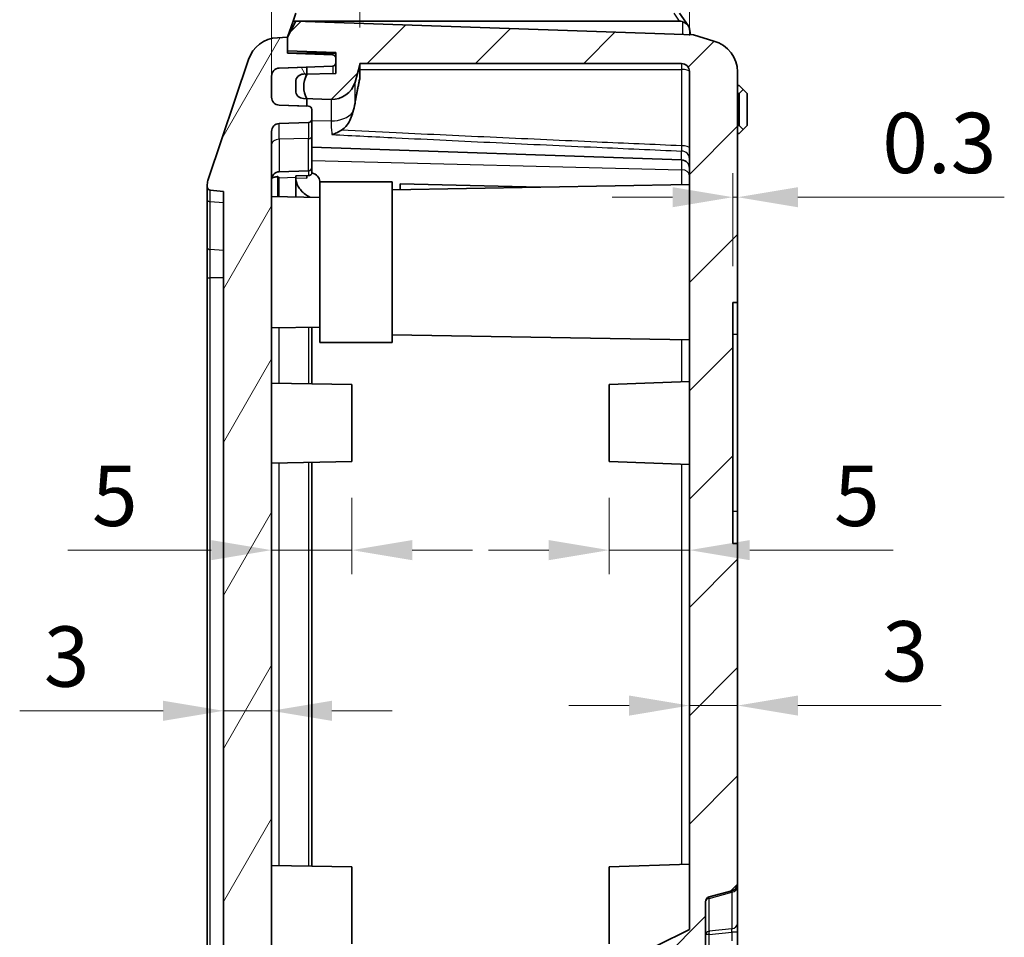
# Model space of a CAD drawing. Units: millimetres. Extents: x 1230 to 3606, y 808 to 1229.
# Drawn here: x 2166 to 2227, y 1087 to 1144 of the extents above; entities that cross this region are included whole.
import ezdxf

# ---------------------------------------------------------------- set-up
doc = ezdxf.new("R2010")
doc.units = ezdxf.units.MM
for name, color, linetype, lineweight in [('Dimension (ISO)', 7, 'Continuous', 18), ('Hatch (ISO)', 1, 'Continuous', 18), ('Visible (ISO)', 7, 'Continuous', 35), ('Visible Narrow (ISO)', 7, 'Continuous', 25)]:
    doc.layers.add(name, color=color, linetype=linetype, lineweight=lineweight)
doc.styles.add('Note Text (TK)', font='txt')
doc.dimstyles.new('Default - Method 1b (TK)', dxfattribs={"dimscale": 1.5, "dimtxt": 2.5, "dimasz": 2.5, "dimexe": 1, "dimexo": 1.5, "dimgap": 1, "dimtad": 1, "dimtoh": 1, "dimrnd": 1e-08, "dimdsep": 46, "dimtxsty": 'Note Text (TK)', "dimcen": 0.09, "dimdle": 5, "dimclrd": 100, "dimclre": 100, "dimclrt": 7, "dimadec": 1, "dimazin": 1, "dimtfac": 1, "dimtmove": 0, "dimatfit": 3, "dimfxl": 1, "dimtolj": 1, "dimlwd": -1, "dimlwe": -1, "dimarcsym": 0})

# ---------------------------------------------------------------- blocks, each defined once
blk = doc.blocks.new('*D76')
at = {"layer": 'Defpoints', "color": 0}
for p in [(2207.658, 1148.77), (2187.158, 1141.77), (2207.658, 1141.27)]:
    blk.add_point(p, dxfattribs=at)
at = {"layer": 'Dimension (ISO)', "color": 100}
for p, q in [((2187.158, 1144.02), (2187.158, 1150.27)), ((2207.658, 1143.52), (2207.658, 1150.27)), ((2190.908, 1148.77), (2203.908, 1148.77))]:
    blk.add_line(p, q, dxfattribs=at)
for points in [[(2190.908, 1149.395), (2190.908, 1148.145), (2187.158, 1148.77)], [(2203.908, 1149.395), (2203.908, 1148.145), (2207.658, 1148.77)]]:
    blk.add_solid(points, dxfattribs=at)
at = {"layer": 'Dimension (ISO)', "color": 7, "insert": (2193.04, 1152.145), "char_height": 3.75, "attachment_point": 4, "style": 'Note Text (TK)'}
blk.add_mtext('\\A1;20.5', dxfattribs=at)
blk = doc.blocks.new('*D77')
at = {"layer": 'Defpoints', "color": 0}
for p in [(2207.658, 1159.27), (2207.658, 1141.27), (2181.658, 1137.54)]:
    blk.add_point(p, dxfattribs=at)
at = {"layer": 'Dimension (ISO)', "color": 100}
for p, q in [((2181.658, 1139.79), (2181.658, 1160.77)), ((2207.658, 1143.52), (2207.658, 1160.77)), ((2185.408, 1159.27), (2203.908, 1159.27))]:
    blk.add_line(p, q, dxfattribs=at)
for points in [[(2185.408, 1159.895), (2185.408, 1158.645), (2181.658, 1159.27)], [(2203.908, 1159.895), (2203.908, 1158.645), (2207.658, 1159.27)]]:
    blk.add_solid(points, dxfattribs=at)
at = {"layer": 'Dimension (ISO)', "color": 7, "insert": (2192.218, 1162.645), "char_height": 3.75, "attachment_point": 4, "style": 'Note Text (TK)'}
blk.add_mtext('\\A1;26', dxfattribs=at)
blk = doc.blocks.new('*D78')
at = {"layer": 'Defpoints', "color": 0}
for p in [(2186.658, 1117.01), (2181.658, 1111.506), (2181.658, 1111.115)]:
    blk.add_point(p, dxfattribs=at)
at = {"layer": 'Dimension (ISO)', "color": 100}
for p, q in [((2186.658, 1114.76), (2186.658, 1110.006)), ((2177.908, 1111.506), (2168.984, 1111.506)), ((2186.658, 1111.506), (2181.658, 1111.506)), ((2190.408, 1111.506), (2194.158, 1111.506))]:
    blk.add_line(p, q, dxfattribs=at)
for points in [[(2177.908, 1112.131), (2177.908, 1110.881), (2181.658, 1111.506)], [(2190.408, 1112.131), (2190.408, 1110.881), (2186.658, 1111.506)]]:
    blk.add_solid(points, dxfattribs=at)
at = {"layer": 'Dimension (ISO)', "color": 7, "insert": (2170.484, 1114.881), "char_height": 3.75, "attachment_point": 4, "style": 'Note Text (TK)'}
blk.add_mtext('\\A1;5', dxfattribs=at)
blk = doc.blocks.new('*D79')
at = {"layer": 'Defpoints', "color": 0}
for p in [(2202.658, 1117.01), (2207.658, 1111.506), (2207.658, 1111.506)]:
    blk.add_point(p, dxfattribs=at)
at = {"layer": 'Dimension (ISO)', "color": 100}
for p, q in [((2202.658, 1114.76), (2202.658, 1110.006)), ((2198.908, 1111.506), (2195.158, 1111.506)), ((2202.658, 1111.506), (2207.658, 1111.506)), ((2211.408, 1111.506), (2220.331, 1111.506))]:
    blk.add_line(p, q, dxfattribs=at)
for points in [[(2198.908, 1112.131), (2198.908, 1110.881), (2202.658, 1111.506)], [(2211.408, 1112.131), (2211.408, 1110.881), (2207.658, 1111.506)]]:
    blk.add_solid(points, dxfattribs=at)
at = {"layer": 'Dimension (ISO)', "color": 7, "insert": (2216.658, 1114.881), "char_height": 3.75, "attachment_point": 4, "style": 'Note Text (TK)'}
blk.add_mtext('\\A1;5', dxfattribs=at)
blk = doc.blocks.new('*D80')
at = {"layer": 'Defpoints', "color": 0}
for p in [(2178.658, 1101.251), (2181.658, 1101.513), (2181.658, 1101.251)]:
    blk.add_point(p, dxfattribs=at)
at = {"layer": 'Dimension (ISO)', "color": 100}
for p, q in [((2174.908, 1101.513), (2165.984, 1101.513)), ((2181.658, 1101.513), (2178.658, 1101.513)), ((2185.408, 1101.513), (2189.158, 1101.513))]:
    blk.add_line(p, q, dxfattribs=at)
for points in [[(2174.908, 1102.138), (2174.908, 1100.888), (2178.658, 1101.513)], [(2185.408, 1102.138), (2185.408, 1100.888), (2181.658, 1101.513)]]:
    blk.add_solid(points, dxfattribs=at)
at = {"layer": 'Dimension (ISO)', "color": 7, "insert": (2167.484, 1104.888), "char_height": 3.75, "attachment_point": 4, "style": 'Note Text (TK)'}
blk.add_mtext('\\A1;3', dxfattribs=at)
blk = doc.blocks.new('*D81')
at = {"layer": 'Defpoints', "color": 0}
for p in [(2207.658, 1101.839), (2210.658, 1101.839), (2210.658, 1101.839)]:
    blk.add_point(p, dxfattribs=at)
at = {"layer": 'Dimension (ISO)', "color": 100}
for p, q in [((2203.908, 1101.839), (2200.158, 1101.839)), ((2207.658, 1101.839), (2210.658, 1101.839)), ((2214.408, 1101.839), (2223.331, 1101.839))]:
    blk.add_line(p, q, dxfattribs=at)
for points in [[(2203.908, 1102.464), (2203.908, 1101.214), (2207.658, 1101.839)], [(2214.408, 1102.464), (2214.408, 1101.214), (2210.658, 1101.839)]]:
    blk.add_solid(points, dxfattribs=at)
at = {"layer": 'Dimension (ISO)', "color": 7, "insert": (2219.658, 1105.214), "char_height": 3.75, "attachment_point": 4, "style": 'Note Text (TK)'}
blk.add_mtext('\\A1;3', dxfattribs=at)
blk = doc.blocks.new('*D84')
at = {"layer": 'Defpoints', "color": 0}
for p in [(2210.658, 1133.456), (2210.658, 1132.62), (2210.358, 1126.91)]:
    blk.add_point(p, dxfattribs=at)
at = {"layer": 'Dimension (ISO)', "color": 100}
for p, q in [((2210.358, 1129.16), (2210.358, 1134.956)), ((2206.608, 1133.456), (2202.858, 1133.456)), ((2210.358, 1133.456), (2210.658, 1133.456)), ((2214.408, 1133.456), (2227.251, 1133.456))]:
    blk.add_line(p, q, dxfattribs=at)
for points in [[(2206.608, 1134.081), (2206.608, 1132.831), (2210.358, 1133.456)], [(2214.408, 1134.081), (2214.408, 1132.831), (2210.658, 1133.456)]]:
    blk.add_solid(points, dxfattribs=at)
at = {"layer": 'Dimension (ISO)', "color": 7, "insert": (2219.658, 1136.831), "char_height": 3.75, "attachment_point": 4, "style": 'Note Text (TK)'}
blk.add_mtext('\\A1;0.3', dxfattribs=at)

msp = doc.modelspace()

# ---------------------------------------------------------------- hatches: boundary and pattern name
at = {"layer": 'Hatch (ISO)'}
h = msp.add_hatch(dxfattribs=at)
h.set_pattern_fill('ANSI31', color=256, scale=38.1, style=0)
h.set_pattern_definition([(45, (1794.6127, 795.9203), (-3.367596, 3.367596), [])])
edge = h.paths.add_edge_path()
edge.add_line((2182.6576, 1143.4098), (2182.6576, 1142.5646))
edge.add_line((2182.6576, 1142.5646), (2185.6576, 1142.4598))
edge.add_line((2185.6576, 1142.4598), (2185.6576, 1142.1119))
edge.add_line((2185.6576, 1142.1119), (2185.6576, 1141.8029))
edge.add_line((2185.6576, 1141.8029), (2185.6576, 1141.1534))
edge.add_line((2185.6576, 1141.1534), (2183.8576, 1141.122))
edge.add_line((2183.8576, 1141.122), (2183.6488, 1141.1184))
edge.add_ellipse((2183.6576, 1140.6185), major_axis=(-0.0087, 0.4999), ratio=1, start_angle=0, end_angle=89)
edge.add_line((2183.1576, 1140.6185), (2183.1576, 1140.0927))
edge.add_ellipse((2183.6576, 1140.0927), major_axis=(-0.5, 0), ratio=1, start_angle=0, end_angle=88)
edge.add_line((2183.6401, 1139.593), (2183.8565, 1139.5854))
edge.add_line((2183.8565, 1139.5854), (2185.3557, 1139.533))
edge.add_ellipse((2185.4081, 1141.0321), major_axis=(-0.0523, -1.4991), ratio=1, start_angle=0, end_angle=75.835501)
edge.add_line((2186.8488, 1140.6145), (2187.1576, 1141.6798))
edge.add_line((2187.1576, 1141.6798), (2187.1576, 1141.7701))
edge.add_line((2187.1576, 1141.7701), (2207.1576, 1141.7701))
edge.add_ellipse((2207.1576, 1141.2701), major_axis=(0, 0.5), ratio=1, start_angle=270, end_angle=360, ccw=False)
edge.add_line((2207.6576, 1141.2701), (2207.6576, 1087.9098))
edge.add_line((2207.6576, 1087.9098), (2205.6576, 1086.9098))
edge.add_line((2205.6576, 1086.9098), (2203.6291, 1086.9098))
edge.add_line((2203.6291, 1086.9098), (2201.6576, 1084.9382))
edge.add_line((2201.6576, 1084.9382), (2201.6576, 1083.4098))
edge.add_line((2201.6576, 1083.4098), (2198.6576, 1083.4098))
edge.add_ellipse((2198.6576, 1082.4098), major_axis=(0, 1), ratio=1, start_angle=0, end_angle=90)
edge.add_line((2197.6576, 1082.4098), (2197.6576, 1076.4098))
edge.add_ellipse((2198.6576, 1076.4098), major_axis=(-1, 0), ratio=1, start_angle=0, end_angle=90)
edge.add_line((2198.6576, 1075.4098), (2201.6576, 1075.4098))
edge.add_line((2201.6576, 1075.4098), (2201.6576, 1073.8814))
edge.add_line((2201.6576, 1073.8814), (2202.7643, 1072.7746))
edge.add_line((2202.7643, 1072.7746), (2201.5576, 1071.4727))
edge.add_line((2201.5576, 1071.4727), (2201.5576, 1068.9098))
edge.add_line((2201.5576, 1068.9098), (2196.1576, 1068.9098))
edge.add_ellipse((2196.1576, 1063.9098), major_axis=(0, 5), ratio=1, start_angle=0, end_angle=90)
edge.add_line((2191.1576, 1063.9098), (2191.1576, 1025.9098))
edge.add_ellipse((2196.1576, 1025.9098), major_axis=(-5, 0), ratio=1, start_angle=0, end_angle=90)
edge.add_line((2196.1576, 1020.9098), (2201.5576, 1020.9098))
edge.add_line((2201.5576, 1020.9098), (2201.5576, 1013.0524))
edge.add_line((2201.5576, 1013.0524), (2183.8565, 1012.4342))
edge.add_line((2183.8565, 1012.4342), (2183.6401, 1012.4267))
edge.add_ellipse((2183.6576, 1011.927), major_axis=(-0.0174, 0.4997), ratio=1, start_angle=0, end_angle=88)
edge.add_line((2183.1576, 1011.927), (2183.1576, 1011.4012))
edge.add_ellipse((2183.6576, 1011.4012), major_axis=(-0.5, 0), ratio=1, start_angle=0, end_angle=89)
edge.add_line((2183.6488, 1010.9012), (2183.8576, 1010.8976))
edge.add_line((2183.8576, 1010.8976), (2185.6576, 1010.8662))
edge.add_line((2185.6576, 1010.8662), (2185.6576, 1010.2167))
edge.add_line((2185.6576, 1010.2167), (2185.6576, 1009.9098))
edge.add_line((2185.6576, 1009.9098), (2203.8576, 1009.9098))
edge.add_line((2203.8576, 1009.9098), (2203.8576, 1016.4098))
edge.add_line((2203.8576, 1016.4098), (2207.6576, 1016.4098))
edge.add_line((2207.6576, 1016.4098), (2207.6576, 1017.2656))
edge.add_line((2207.6576, 1017.2656), (2207.1603, 1017.8178))
edge.add_line((2207.1603, 1017.8178), (2206.8128, 1017.8544))
edge.add_line((2206.8128, 1017.8544), (2205.3596, 1018.0071))
edge.add_line((2205.3596, 1018.0071), (2203.5576, 1018.1965))
edge.add_line((2203.5576, 1018.1965), (2203.5576, 1021.4098))
edge.add_line((2203.5576, 1021.4098), (2204.2576, 1021.4098))
edge.add_ellipse((2204.2576, 1021.9098), major_axis=(0, -0.5), ratio=1, start_angle=0, end_angle=90)
edge.add_line((2204.7576, 1021.9098), (2204.7576, 1022.4098))
edge.add_line((2204.7576, 1022.4098), (2196.1576, 1022.4098))
edge.add_ellipse((2196.1576, 1025.9098), major_axis=(0, -3.5), ratio=1, start_angle=270, end_angle=360, ccw=False)
edge.add_line((2192.6576, 1025.9098), (2192.6576, 1027.9098))
edge.add_line((2192.6576, 1027.9098), (2192.4576, 1027.9098))
edge.add_line((2192.4576, 1027.9098), (2192.4576, 1028.2098))
edge.add_line((2192.4576, 1028.2098), (2192.6576, 1028.2098))
edge.add_line((2192.6576, 1028.2098), (2192.6576, 1031.6098))
edge.add_line((2192.6576, 1031.6098), (2192.4576, 1031.6098))
edge.add_line((2192.4576, 1031.6098), (2192.4576, 1031.9098))
edge.add_line((2192.4576, 1031.9098), (2192.6576, 1031.9098))
edge.add_line((2192.6576, 1031.9098), (2192.6576, 1042.9098))
edge.add_line((2192.6576, 1042.9098), (2192.4576, 1042.9098))
edge.add_line((2192.4576, 1042.9098), (2192.4576, 1043.2098))
edge.add_line((2192.4576, 1043.2098), (2192.6576, 1043.2098))
edge.add_line((2192.6576, 1043.2098), (2192.6576, 1046.6098))
edge.add_line((2192.6576, 1046.6098), (2192.4576, 1046.6098))
edge.add_line((2192.4576, 1046.6098), (2192.4576, 1046.9098))
edge.add_line((2192.4576, 1046.9098), (2192.6576, 1046.9098))
edge.add_line((2192.6576, 1046.9098), (2192.6576, 1057.9098))
edge.add_line((2192.6576, 1057.9098), (2192.4576, 1057.9098))
edge.add_line((2192.4576, 1057.9098), (2192.4576, 1058.2098))
edge.add_line((2192.4576, 1058.2098), (2192.6576, 1058.2098))
edge.add_line((2192.6576, 1058.2098), (2192.6576, 1061.6098))
edge.add_line((2192.6576, 1061.6098), (2192.4576, 1061.6098))
edge.add_line((2192.4576, 1061.6098), (2192.4576, 1061.9098))
edge.add_line((2192.4576, 1061.9098), (2192.6576, 1061.9098))
edge.add_line((2192.6576, 1061.9098), (2192.6576, 1063.9098))
edge.add_ellipse((2196.1576, 1063.9098), major_axis=(-3.5, 0), ratio=1, start_angle=270, end_angle=360, ccw=False)
edge.add_line((2196.1576, 1067.4098), (2204.7576, 1067.4098))
edge.add_line((2204.7576, 1067.4098), (2204.7576, 1067.9098))
edge.add_ellipse((2204.2576, 1067.9098), major_axis=(0.5, 0), ratio=1, start_angle=0, end_angle=90)
edge.add_line((2204.2576, 1068.4098), (2203.5576, 1068.4098))
edge.add_line((2203.5576, 1068.4098), (2203.5576, 1071.6231))
edge.add_line((2203.5576, 1071.6231), (2205.3596, 1071.8125))
edge.add_line((2205.3596, 1071.8125), (2206.8128, 1071.9652))
edge.add_line((2206.8128, 1071.9652), (2207.1603, 1072.0018))
edge.add_line((2207.1603, 1072.0018), (2207.6576, 1072.554))
edge.add_line((2207.6576, 1072.554), (2207.6576, 1073.9098))
edge.add_line((2207.6576, 1073.9098), (2204.4576, 1073.9098))
edge.add_line((2204.4576, 1073.9098), (2204.1576, 1074.2098))
edge.add_line((2204.1576, 1074.2098), (2204.1576, 1077.4098))
edge.add_line((2204.1576, 1077.4098), (2203.6576, 1077.4098))
edge.add_line((2203.6576, 1077.4098), (2203.1576, 1077.4098))
edge.add_line((2203.1576, 1077.4098), (2201.3576, 1077.4098))
edge.add_line((2201.3576, 1077.4098), (2199.1576, 1077.4098))
edge.add_line((2199.1576, 1077.4098), (2199.1576, 1077.6598))
edge.add_line((2199.1576, 1077.6598), (2199.1576, 1078.4033))
edge.add_line((2199.1576, 1078.4033), (2199.1576, 1080.4163))
edge.add_line((2199.1576, 1080.4163), (2199.1576, 1081.1598))
edge.add_line((2199.1576, 1081.1598), (2199.1576, 1081.4098))
edge.add_line((2199.1576, 1081.4098), (2201.3576, 1081.4098))
edge.add_line((2201.3576, 1081.4098), (2203.1576, 1081.4098))
edge.add_line((2203.1576, 1081.4098), (2203.6576, 1081.4098))
edge.add_line((2203.6576, 1081.4098), (2204.1576, 1081.4098))
edge.add_line((2204.1576, 1081.4098), (2204.1576, 1084.6098))
edge.add_line((2204.1576, 1084.6098), (2205.1576, 1085.6098))
edge.add_line((2205.1576, 1085.6098), (2207.6576, 1085.6098))
edge.add_line((2207.6576, 1085.6098), (2207.6576, 1085.9098))
edge.add_line((2207.6576, 1085.9098), (2208.3576, 1085.9098))
edge.add_ellipse((2208.3576, 1086.2098), major_axis=(0, -0.3), ratio=1, start_angle=0, end_angle=90)
edge.add_line((2208.6576, 1086.2098), (2208.6576, 1089.6437))
edge.add_ellipse((2208.9576, 1089.6437), major_axis=(-0.3, 0), ratio=1, start_angle=285, end_angle=360, ccw=False)
edge.add_line((2208.8799, 1089.9335), (2210.287, 1090.3105))
edge.add_ellipse((2210.1576, 1090.7935), major_axis=(0.1294, -0.483), ratio=1, start_angle=0, end_angle=75)
edge.add_line((2210.6576, 1090.7935), (2210.6576, 1111.9098))
edge.add_line((2210.6576, 1111.9098), (2210.3576, 1111.9098))
edge.add_line((2210.3576, 1111.9098), (2210.3576, 1126.9098))
edge.add_line((2210.3576, 1126.9098), (2210.6576, 1126.9098))
edge.add_line((2210.6576, 1126.9098), (2210.6576, 1141.2522))
edge.add_ellipse((2208.5494, 1141.2627), major_axis=(-2.1058, 0.1053), ratio=0.9485647, start_angle=182.575929, end_angle=254.893796)
edge.add_line((2209.1685, 1143.1717), (2207.9076, 1143.5455))
edge.add_line((2207.9076, 1143.5455), (2183.1576, 1144.4098))
edge.add_line((2183.1576, 1144.4098), (2182.6576, 1143.4098))
edge = h.paths.add_edge_path()
edge.add_line((2182.6576, 1001.255), (2182.6576, 1000.4098))
edge.add_line((2182.6576, 1000.4098), (2183.1576, 999.4098))
edge.add_line((2183.1576, 999.4098), (2207.9076, 1000.2741))
edge.add_line((2207.9076, 1000.2741), (2209.1685, 1000.6479))
edge.add_ellipse((2208.5494, 1002.5569), major_axis=(-2.1058, -0.1053), ratio=0.9485647, start_angle=105.106204, end_angle=177.424071)
edge.add_line((2210.6576, 1002.5674), (2210.6576, 1009.6098))
edge.add_ellipse((2210.3576, 1009.6098), major_axis=(0.3, 0), ratio=1, start_angle=0, end_angle=90)
edge.add_line((2210.3576, 1009.9098), (2206.6576, 1009.9098))
edge.add_line((2206.6576, 1009.9098), (2206.6576, 1008.9098))
edge.add_ellipse((2207.1576, 1008.9098), major_axis=(-0.5, 0), ratio=1, start_angle=0, end_angle=90)
edge.add_line((2207.1576, 1008.4098), (2207.6576, 1008.4098))
edge.add_line((2207.6576, 1008.4098), (2207.6576, 1002.7781))
edge.add_line((2207.6576, 1002.7781), (2185.6576, 1002.0098))
edge.add_line((2185.6576, 1002.0098), (2185.6576, 1001.7077))
edge.add_line((2185.6576, 1001.7077), (2185.6576, 1001.3598))
edge.add_line((2185.6576, 1001.3598), (2182.6576, 1001.255))
h = msp.add_hatch(dxfattribs=at)
h.set_pattern_fill('ANSI31', color=256, scale=38.1, angle=14.999978, style=0)
h.set_pattern_definition([(60, (1794.6127, 795.9203), (-4.124445, 2.38125), [])])
edge = h.paths.add_edge_path()
edge.add_ellipse((2182.1177, 1002.4393), major_axis=(-1.8952, -0.6388), ratio=1, start_angle=0, end_angle=68.509732)
edge.add_line((2182.0179, 1000.4418), (2182.6576, 1000.4098))
edge.add_line((2182.6576, 1000.4098), (2182.6576, 1001.255))
edge.add_line((2182.6576, 1001.255), (2182.6576, 1001.4098))
edge.add_line((2182.6576, 1001.4098), (2185.4645, 1001.5078))
edge.add_ellipse((2185.4576, 1001.7077), major_axis=(0.007, -0.1999), ratio=1, start_angle=0, end_angle=88)
edge.add_line((2185.6576, 1001.7077), (2185.6576, 1002.0098))
edge.add_line((2185.6576, 1002.0098), (2185.6576, 1003.0167))
edge.add_ellipse((2185.4576, 1003.0167), major_axis=(0.2, 0), ratio=1, start_angle=0, end_angle=88)
edge.add_line((2185.4645, 1003.2166), (2182.1401, 1003.3326))
edge.add_ellipse((2182.1576, 1003.8323), major_axis=(-0.0174, -0.4997), ratio=1, start_angle=272, end_angle=360, ccw=False)
edge.add_line((2181.6576, 1003.8323), (2181.6576, 1008.892))
edge.add_ellipse((2182.1576, 1008.892), major_axis=(-0.5, 0), ratio=1, start_angle=272, end_angle=360, ccw=False)
edge.add_line((2182.1401, 1009.3917), (2185.4645, 1009.5078))
edge.add_ellipse((2185.4576, 1009.7077), major_axis=(0.007, -0.1999), ratio=1, start_angle=0, end_angle=88)
edge.add_line((2185.6576, 1009.7077), (2185.6576, 1009.9098))
edge.add_line((2185.6576, 1009.9098), (2185.6576, 1010.2167))
edge.add_ellipse((2185.4576, 1010.2167), major_axis=(0.2, 0), ratio=1, start_angle=0, end_angle=88)
edge.add_line((2185.4645, 1010.4166), (2183.8576, 1010.4727))
edge.add_line((2183.8576, 1010.4727), (2182.1401, 1010.5326))
edge.add_ellipse((2182.1576, 1011.0323), major_axis=(-0.0174, -0.4997), ratio=1, start_angle=272, end_angle=360, ccw=False)
edge.add_line((2181.6576, 1011.0323), (2181.6576, 1012.3397))
edge.add_ellipse((2182.1576, 1012.3397), major_axis=(-0.5, 0), ratio=1, start_angle=272, end_angle=360, ccw=False)
edge.add_line((2182.1401, 1012.8394), (2183.8576, 1012.8993))
edge.add_line((2183.8576, 1012.8993), (2183.9645, 1012.9031))
edge.add_ellipse((2183.9576, 1013.1029), major_axis=(0.007, -0.1999), ratio=1, start_angle=0, end_angle=88)
edge.add_line((2184.1576, 1013.1029), (2184.1576, 1013.7167))
edge.add_ellipse((2183.9576, 1013.7167), major_axis=(0.2, 0), ratio=1, start_angle=0, end_angle=88)
edge.add_line((2183.9645, 1013.9166), (2182.1401, 1013.9803))
edge.add_ellipse((2182.1576, 1014.48), major_axis=(-0.0174, -0.4997), ratio=1, start_angle=272, end_angle=360, ccw=False)
edge.add_line((2181.6576, 1014.48), (2181.6576, 1019.9098))
edge.add_line((2181.6576, 1019.9098), (2181.8576, 1019.9098))
edge.add_line((2181.8576, 1019.9098), (2181.8576, 1020.5487))
edge.add_line((2181.8576, 1020.5487), (2181.6576, 1020.5487))
edge.add_line((2181.6576, 1020.5487), (2181.6576, 1021.4298))
edge.add_line((2181.6576, 1021.4298), (2181.8576, 1021.4298))
edge.add_line((2181.8576, 1021.4298), (2181.8576, 1022.0295))
edge.add_line((2181.8576, 1022.0295), (2181.6576, 1022.0295))
edge.add_line((2181.6576, 1022.0295), (2181.6576, 1022.7707))
edge.add_line((2181.6576, 1022.7707), (2181.8576, 1022.7707))
edge.add_line((2181.8576, 1022.7707), (2181.8576, 1023.4098))
edge.add_line((2181.8576, 1023.4098), (2181.6576, 1023.4098))
edge.add_line((2181.6576, 1023.4098), (2181.6576, 1025.4098))
edge.add_line((2181.6576, 1025.4098), (2181.3576, 1025.4098))
edge.add_line((2181.3576, 1025.4098), (2181.3576, 1027.9983))
edge.add_line((2181.3576, 1027.9983), (2181.6576, 1027.9983))
edge.add_line((2181.6576, 1027.9983), (2181.6576, 1028.3174))
edge.add_line((2181.6576, 1028.3174), (2181.3576, 1028.3174))
edge.add_line((2181.3576, 1028.3174), (2181.3576, 1029.6505))
edge.add_line((2181.3576, 1029.6505), (2181.6576, 1029.6505))
edge.add_line((2181.6576, 1029.6505), (2181.6576, 1031.1191))
edge.add_line((2181.6576, 1031.1191), (2181.3576, 1031.1191))
edge.add_line((2181.3576, 1031.1191), (2181.3576, 1032.5023))
edge.add_line((2181.3576, 1032.5023), (2181.6576, 1032.5023))
edge.add_line((2181.6576, 1032.5023), (2181.6576, 1032.8213))
edge.add_line((2181.6576, 1032.8213), (2181.3576, 1032.8213))
edge.add_line((2181.3576, 1032.8213), (2181.3576, 1035.4098))
edge.add_line((2181.3576, 1035.4098), (2181.6576, 1035.4098))
edge.add_line((2181.6576, 1035.4098), (2181.6576, 1137.5397))
edge.add_ellipse((2182.1576, 1137.5397), major_axis=(-0.5, 0), ratio=1, start_angle=272, end_angle=360, ccw=False)
edge.add_line((2182.1401, 1138.0394), (2183.9645, 1138.1031))
edge.add_ellipse((2183.9576, 1138.3029), major_axis=(0.007, -0.1999), ratio=1, start_angle=0, end_angle=88)
edge.add_line((2184.1576, 1138.3029), (2184.1576, 1138.9167))
edge.add_ellipse((2183.9576, 1138.9167), major_axis=(0.2, 0), ratio=1, start_angle=0, end_angle=88)
edge.add_line((2183.9645, 1139.1166), (2183.8576, 1139.1203))
edge.add_line((2183.8576, 1139.1203), (2182.1401, 1139.1803))
edge.add_ellipse((2182.1576, 1139.68), major_axis=(-0.0174, -0.4997), ratio=1, start_angle=272, end_angle=360, ccw=False)
edge.add_line((2181.6576, 1139.68), (2181.6576, 1140.9873))
edge.add_ellipse((2182.1576, 1140.9873), major_axis=(-0.5, 0), ratio=1, start_angle=272, end_angle=360, ccw=False)
edge.add_line((2182.1401, 1141.487), (2183.8576, 1141.547))
edge.add_line((2183.8576, 1141.547), (2185.4645, 1141.6031))
edge.add_ellipse((2185.4576, 1141.8029), major_axis=(0.007, -0.1999), ratio=1, start_angle=0, end_angle=88)
edge.add_line((2185.6576, 1141.8029), (2185.6576, 1142.1119))
edge.add_ellipse((2185.4576, 1142.1119), major_axis=(0.2, 0), ratio=1, start_angle=0, end_angle=88)
edge.add_line((2185.4645, 1142.3118), (2182.6576, 1142.4098))
edge.add_line((2182.6576, 1142.4098), (2182.6576, 1142.5646))
edge.add_line((2182.6576, 1142.5646), (2182.6576, 1143.4098))
edge.add_line((2182.6576, 1143.4098), (2182.0179, 1143.3778))
edge.add_ellipse((2182.1177, 1141.3803), major_axis=(-0.0999, 1.9975), ratio=1, start_angle=0, end_angle=68.509732)
edge.add_line((2180.2225, 1142.0192), (2177.7099, 1134.5652))
edge.add_ellipse((2178.6576, 1134.2458), major_axis=(-0.9476, 0.3194), ratio=1, start_angle=0, end_angle=18.627863)
edge.add_line((2177.6576, 1134.2458), (2177.6576, 1134.0908))
edge.add_ellipse((2177.8576, 1134.0908), major_axis=(-0.2, 0), ratio=1, start_angle=0, end_angle=84.289407)
edge.add_line((2177.8377, 1133.8918), (2178.6576, 1133.8098))
edge.add_line((2178.6576, 1133.8098), (2178.6576, 1010.0098))
edge.add_line((2178.6576, 1010.0098), (2177.8377, 1009.9278))
edge.add_ellipse((2177.8576, 1009.7288), major_axis=(-0.0199, 0.199), ratio=1, start_angle=0, end_angle=84.289407)
edge.add_line((2177.6576, 1009.7288), (2177.6576, 1009.5738))
edge.add_ellipse((2178.6576, 1009.5738), major_axis=(-1, 0), ratio=1, start_angle=0, end_angle=18.627863)
edge.add_line((2177.7099, 1009.2544), (2180.2225, 1001.8005))
h = msp.add_hatch(dxfattribs=at)
h.set_pattern_fill('ANSI31', color=256, scale=38.1, angle=75.000175, style=0)
h.set_pattern_definition([(120.0002, (1794.6127, 795.9203), (-4.12444, -2.381263), [])])
edge = h.paths.add_edge_path()
edge.add_ellipse((2182.1576, 1011.0323), major_axis=(-0.5, 0), ratio=1, start_angle=0, end_angle=88)
edge.add_line((2182.1401, 1010.5326), (2183.8576, 1010.4727))
edge.add_line((2183.8576, 1010.4727), (2183.8576, 1010.8976))
edge.add_line((2183.8576, 1010.8976), (2183.8576, 1010.936))
edge.add_ellipse((2185.1638, 1011.686), major_axis=(-1.3063, -0.75), ratio=1, start_angle=300.352451, end_angle=360, ccw=False)
edge.add_ellipse((2185.1638, 1011.686), major_axis=(-1.3073, 0.7482), ratio=1, start_angle=359.92188, end_angle=360, ccw=False)
edge.add_line((2183.8576, 1012.436), (2183.8576, 1012.8993))
edge.add_line((2183.8576, 1012.8993), (2182.1401, 1012.8394))
edge.add_ellipse((2182.1576, 1012.3397), major_axis=(-0.0174, 0.4997), ratio=1, start_angle=0, end_angle=88)
edge.add_line((2181.6576, 1012.3397), (2181.6576, 1011.0323))
edge = h.paths.add_edge_path()
edge.add_ellipse((2182.1576, 1140.9873), major_axis=(-0.0174, 0.4997), ratio=1, start_angle=0, end_angle=88)
edge.add_line((2181.6576, 1140.9873), (2181.6576, 1139.68))
edge.add_ellipse((2182.1576, 1139.68), major_axis=(-0.5, 0), ratio=1, start_angle=0, end_angle=88)
edge.add_line((2182.1401, 1139.1803), (2183.8576, 1139.1203))
edge.add_line((2183.8576, 1139.1203), (2183.8576, 1139.5836))
edge.add_ellipse((2185.1638, 1140.3336), major_axis=(-1.3062, -0.75), ratio=1, start_angle=359.92188, end_angle=360, ccw=False)
edge.add_ellipse((2185.1638, 1140.3336), major_axis=(-1.3073, -0.7482), ratio=1, start_angle=300.352451, end_angle=360, ccw=False)
edge.add_line((2183.8576, 1141.0836), (2183.8576, 1141.122))
edge.add_line((2183.8576, 1141.122), (2183.8576, 1141.547))
edge.add_line((2183.8576, 1141.547), (2182.1401, 1141.487))

# ---------------------------------------------------------------- linework, layer by layer
at = {"layer": 'Visible (ISO)'}
for p, q in [((2183.1576, 1144.9098), (2182.9909, 1144.4098)), ((2207.5773, 1144.1283), (2207.0453, 1144.9098)), ((2183.1576, 1144.4098), (2182.6576, 1143.4098)), ((2182.6576, 1143.4098), (2182.9909, 1144.4098)), ((2182.9909, 1144.4098), (2207.0277, 1144.4098)), ((2207.9076, 1143.5455), (2183.1576, 1144.4098)), ((2182.6576, 1143.4098), (2182.0179, 1143.3778)), ((2182.6576, 1143.4098), (2182.6576, 1142.5646)), ((2182.6576, 1142.4098), (2182.6576, 1143.4098)), ((2209.1685, 1143.1717), (2207.9076, 1143.5455)), ((2180.2225, 1142.0192), (2177.7099, 1134.5652)), ((2182.6576, 1142.5646), (2185.6576, 1142.4598)), ((2185.4645, 1142.3118), (2182.6576, 1142.4098)), ((2182.6576, 1142.4098), (2185.6576, 1142.4098)), ((2185.6576, 1142.4598), (2185.6576, 1141.1534)), ((2185.6576, 1141.8029), (2185.6576, 1142.1119)), ((2182.1401, 1141.487), (2185.4645, 1141.6031)), ((2183.8576, 1141.547), (2182.1401, 1141.487)), ((2183.8576, 1141.0836), (2183.8576, 1141.547)), ((2186.8488, 1140.6145), (2187.1576, 1141.6798)), ((2187.1576, 1141.6798), (2187.1576, 1141.7701)), ((2187.1576, 1141.7701), (2207.1576, 1141.7701)), ((2187.1576, 1140.882), (2187.1576, 1141.6798)), ((2181.6576, 1139.68), (2181.6576, 1140.9873)), ((2181.6576, 1140.9873), (2181.6576, 1139.68)), ((2185.6576, 1141.1534), (2183.6488, 1141.1184)), ((2207.6576, 1141.2701), (2207.6576, 1087.9098)), ((2210.6576, 1126.9098), (2210.6576, 1141.2522)), ((2183.1576, 1140.6185), (2183.1576, 1140.0927)), ((2210.6576, 1140.4098), (2210.7576, 1140.4098)), ((2210.7576, 1140.4098), (2211.0076, 1140.1598)), ((2183.6401, 1139.593), (2185.3557, 1139.533)), ((2183.8576, 1139.1203), (2183.8576, 1139.5836)), ((2210.6576, 1139.9098), (2210.7576, 1139.9098)), ((2211.0076, 1140.1598), (2210.7576, 1139.9098)), ((2210.7576, 1139.9098), (2210.7576, 1137.9098)), ((2211.0076, 1140.1598), (2211.2576, 1139.9098)), ((2211.2576, 1137.9098), (2211.2576, 1139.9098)), ((2183.9645, 1139.1166), (2182.1401, 1139.1803)), ((2182.1401, 1139.1803), (2183.8576, 1139.1203)), ((2184.1576, 1138.3029), (2184.1576, 1138.9167)), ((2182.1401, 1138.0394), (2183.9645, 1138.1031)), ((2184.1576, 1137.2386), (2184.1576, 1138.3029)), ((2210.6576, 1137.9098), (2210.7576, 1137.9098)), ((2210.7576, 1137.9098), (2211.0076, 1137.6598)), ((2211.2576, 1137.9098), (2211.0076, 1137.6598)), ((2181.6576, 1035.4098), (2181.6576, 1137.5397)), ((2184.1576, 1137.2386), (2184.1576, 1135.3029)), ((2210.6576, 1137.4098), (2210.7576, 1137.4098)), ((2211.0076, 1137.6598), (2210.7576, 1137.4098)), ((2184.1576, 1136.5749), (2207.175, 1135.7711)), ((2184.1576, 1134.9399), (2184.1576, 1135.3029)), ((2182.0572, 1133.4901), (2182.0572, 1134.7391)), ((2183.9645, 1135.1031), (2182.1401, 1135.0394)), ((2183.1576, 1134.7777), (2183.9645, 1134.7978)), ((2183.1576, 1134.6751), (2183.1576, 1134.7777)), ((2183.1576, 1133.4709), (2183.1576, 1134.6751)), ((2183.8576, 1134.639), (2183.8576, 1134.7951)), ((2177.6576, 1134.2458), (2177.6576, 1134.0908)), ((2177.6576, 1134.0908), (2177.6576, 1133.3056)), ((2184.6576, 1134.4098), (2184.6576, 1134.4444)), ((2184.6576, 1134.4098), (2184.6576, 1124.4098)), ((2184.6576, 1134.4098), (2189.1576, 1134.4098)), ((2189.1576, 1134.4098), (2189.1576, 1124.4098)), ((2189.1576, 1133.9185), (2207.6576, 1134.2415)), ((2189.6576, 1134.2945), (2198.3714, 1134.0794)), ((2189.6576, 1133.9273), (2189.6576, 1134.2945)), ((2177.8377, 1133.8918), (2178.6576, 1133.8098)), ((2178.6576, 1133.8098), (2178.6576, 1010.0098)), ((2184.6576, 1133.4447), (2181.6576, 1133.4971)), ((2177.6576, 1133.3056), (2177.6576, 1130.335)), ((2177.6576, 1130.335), (2177.6576, 1128.4392)), ((2177.6576, 1128.4392), (2177.6576, 1015.3804)), ((2210.3576, 1111.9098), (2210.3576, 1126.9098)), ((2210.3576, 1126.9098), (2210.6576, 1126.9098)), ((2210.6576, 1126.9098), (2210.6576, 1124.9098)), ((2184.6576, 1125.3749), (2181.6576, 1125.3225)), ((2184.1576, 1121.8534), (2184.1576, 1125.3662)), ((2189.1576, 1124.9011), (2207.6576, 1124.5782)), ((2210.6576, 1124.9098), (2210.6576, 1113.9098)), ((2184.6576, 1124.4098), (2189.1576, 1124.4098)), ((2186.6576, 1121.8098), (2181.6576, 1121.8971)), ((2186.6576, 1121.8098), (2186.6576, 1117.0098)), ((2202.6576, 1121.8098), (2207.6576, 1121.9844)), ((2202.6576, 1117.0098), (2202.6576, 1121.8098)), ((2186.6576, 1117.0098), (2181.6576, 1116.9225)), ((2184.1576, 1091.8534), (2184.1576, 1116.9662)), ((2202.6576, 1117.0098), (2207.6576, 1116.8352)), ((2210.6576, 1113.9098), (2210.6576, 1111.9098)), ((2210.6576, 1111.9098), (2210.3576, 1111.9098)), ((2210.6576, 1090.7935), (2210.6576, 1111.9098)), ((2186.6576, 1091.8098), (2181.6576, 1091.8971)), ((2186.6576, 1091.8098), (2186.6576, 1087.0098)), ((2202.6576, 1091.8098), (2207.6576, 1091.9844)), ((2202.6576, 1087.0098), (2202.6576, 1091.8098)), ((2210.6576, 1090.5671), (2210.6576, 1090.7935)), ((2210.6576, 1088.2951), (2210.6576, 1090.5671)), ((2208.8799, 1089.9335), (2210.287, 1090.3105)), ((2208.6576, 1086.2098), (2208.6576, 1089.6437)), ((2210.6576, 1087.7486), (2210.6576, 1088.2951)), ((2207.6576, 1087.9098), (2205.6576, 1086.9098)), ((2210.6576, 1086.2098), (2210.6576, 1087.7486))]:
    msp.add_line(p, q, dxfattribs=at)
for centre, radius, start, end in [((2182.1177, 1141.3803), 2, 92.862405, 161.372137), ((2185.4576, 1142.1119), 0.2, 0, 88), ((2182.1576, 1140.9873), 0.5, 92, 180), ((2182.1576, 1140.9873), 0.5, 92, 180), ((2185.4576, 1141.8029), 0.2, 272, 0), ((2207.1576, 1141.2701), 0.5, 0, 90), ((2183.6576, 1140.6185), 0.5, 91, 180), ((2185.1638, 1140.3336), 1.5063, 150.137166, 209.862834), ((2185.4081, 1141.0321), 1.5, 268, 343.835501), ((2182.1576, 1139.68), 0.5, 180, 268), ((2182.1576, 1139.68), 0.5, 180, 268), ((2183.6576, 1140.0927), 0.5, 180, 268), ((2183.9576, 1138.9167), 0.2, 0, 88), ((2182.1576, 1137.5397), 0.5, 92, 180), ((2183.9576, 1138.3029), 0.2, 272, 0), ((2183.9576, 1135.3029), 0.2, 272, 0), ((2207.1576, 1135.2714), 0.5, 0, 88), ((2182.1576, 1134.5397), 0.5, 92, 180), ((2178.6576, 1134.2458), 1, 161.372137, 180), ((2177.8576, 1134.0908), 0.2, 180, 264.289407), ((2210.1576, 1090.7935), 0.5, 285, 0), ((2208.9576, 1089.6437), 0.3, 105, 180)]:
    msp.add_arc(centre, radius, start, end, dxfattribs=at)
for centre, major_axis, ratio, start_param, end_param in [((2208.5494, 1141.2627), (-2.1058, 0.1053), 0.9485647, 3.1889854, 4.4617219), ((2183.8576, 1134.4444), (0.8, 0), 0.7071068, 0, 1.1863996)]:
    msp.add_ellipse(centre, major_axis=major_axis, ratio=ratio, start_param=start_param, end_param=end_param, dxfattribs=at)
for points, knots in [([(2207.0277, 1144.4098), (2207.0874, 1144.4098), (2207.1471, 1144.3974), (2207.2143, 1144.3736), (2207.2251, 1144.3695), (2207.2359, 1144.3651)], [0, 0, 0, 0, 0.017924936, 0.017924936, 0.021334371, 0.021334371, 0.021334371, 0.021334371]), ([(2207.2359, 1144.3651), (2207.3003, 1144.3384), (2207.3619, 1144.3105), (2207.4759, 1144.2398), (2207.5244, 1144.1986), (2207.5845, 1144.1201), (2207.6024, 1144.0896), (2207.6323, 1144.0227), (2207.6438, 1143.9867), (2207.6525, 1143.9485)], [0, 0, 0, 0, 0.020915511, 0.020915511, 0.042602961, 0.042602961, 0.054813386, 0.054813386, 0.067298154, 0.067298154, 0.067298154, 0.067298154]), ([(2207.7237, 1143.5519), (2207.7211, 1143.5807), (2207.7171, 1143.6114), (2207.7012, 1143.7181), (2207.6844, 1143.8036), (2207.6621, 1143.9062), (2207.6574, 1143.9271), (2207.6525, 1143.9485)], [-0.166850767, -0.166850767, -0.166850767, -0.166850767, -0.152946591, -0.152946591, -0.117891982, -0.117891982, -0.109176149, -0.109176149, -0.109176149, -0.109176149]), ([(2186.7201, 1138.7465), (2186.6434, 1138.4742), (2186.5326, 1138.1875), (2186.2417, 1137.8021), (2186.1215, 1137.6966), (2186.0018, 1137.6223)], [0, 0, 0, 0, 0.08765263, 0.08765263, 0.14213503, 0.14213503, 0.14213503, 0.14213503]), ([(2185.414, 1137.3536), (2185.4158, 1137.3541), (2185.4175, 1137.3546), (2185.5179, 1137.383), (2185.617, 1137.4207), (2185.8118, 1137.5113), (2185.9078, 1137.5639), (2186.0018, 1137.6223)], [-0.068477019, -0.068477019, -0.068477019, -0.068477019, -0.067870552, -0.067870552, -0.03354445, -0.03354445, 0, 0, 0, 0]), ([(2183.9645, 1134.7978), (2183.9875, 1134.7984), (2184.0133, 1134.8024), (2184.0568, 1134.8152), (2184.0814, 1134.8269), (2184.1163, 1134.8517), (2184.1328, 1134.8692), (2184.1518, 1134.9016), (2184.1576, 1134.9223), (2184.1576, 1134.9399)], [0.060066913, 0.060066913, 0.060066913, 0.060066913, 0.066770881, 0.066770881, 0.07418536, 0.07418536, 0.081623865, 0.081623865, 0.089076806, 0.089076806, 0.089076806, 0.089076806]), ([(2184.0436, 1133.4568), (2183.9401, 1133.5103), (2183.8435, 1133.5697), (2183.5817, 1133.7648), (2183.4126, 1133.9531), (2183.2262, 1134.284), (2183.1665, 1134.4811), (2183.1587, 1134.6563)], [0.72027404, 0.72027404, 0.72027404, 0.72027404, 0.7555616, 0.7555616, 0.83440148, 0.83440148, 0.9067077, 0.9067077, 0.9067077, 0.9067077])]:
    msp.add_open_spline(points, degree=3, knots=knots, dxfattribs=at)
for points, weights in [([(2187.1576, 1140.882), (2186.9713, 1140.026), (2186.8488, 1139.3089)], [2.28733643367, 2.42792796197, 2.53027718478]), ([(2181.6713, 1134.6559), (2181.7314, 1134.6956), (2182.0572, 1134.7391)], [1.02928285495, 1.02805049006, 1.02142124015])]:
    msp.add_rational_spline(points, weights, degree=2, dxfattribs=at)
for points in [[(2186.8488, 1139.3089), (2186.8128, 1139.1184), (2186.769, 1138.9275), (2186.7201, 1138.7465)], [(2182.0572, 1134.7391), (2182.0849, 1134.7107), (2182.1127, 1134.6809), (2182.1401, 1134.6499)], [(2183.1576, 1134.6855), (2183.1577, 1134.6823), (2183.1579, 1134.6791), (2183.158, 1134.676)], [(2183.158, 1134.676), (2183.1581, 1134.6692), (2183.1584, 1134.6627), (2183.1587, 1134.6563)]]:
    msp.add_open_spline(points, degree=3, dxfattribs=at)
at = {"layer": 'Visible Narrow (ISO)'}
for p, q in [((2206.6873, 1144.9098), (2207.0277, 1144.4098)), ((2207.2359, 1144.3651), (2207.2359, 1143.569)), ((2185.4645, 1141.6031), (2185.4645, 1141.1501)), ((2207.1576, 1141.7701), (2207.1576, 1141.3995)), ((2187.1576, 1141.3995), (2207.1576, 1141.3995)), ((2207.1576, 1141.3995), (2207.1576, 1136.6531)), ((2186.8488, 1139.3089), (2186.8488, 1140.6145)), ((2185.3557, 1139.533), (2185.3557, 1138.2061)), ((2182.1401, 1137.0628), (2182.1401, 1138.0394)), ((2183.9645, 1138.1031), (2183.9645, 1137.1053)), ((2184.1576, 1138.2354), (2185.3557, 1138.2061)), ((2183.9645, 1137.1053), (2182.1401, 1137.0628)), ((2182.1401, 1137.0628), (2182.1401, 1135.0394)), ((2183.9645, 1135.1031), (2183.9645, 1137.1053)), ((2207.175, 1135.7711), (2207.175, 1136.3249)), ((2184.1576, 1135.7357), (2207.175, 1135.1674)), ((2207.175, 1135.7711), (2207.175, 1135.1674)), ((2183.1576, 1134.6751), (2182.1401, 1134.6499)), ((2183.9645, 1135.1031), (2183.9645, 1134.7978)), ((2207.175, 1135.1674), (2207.175, 1134.233)), ((2182.1401, 1133.4887), (2182.1401, 1134.6499)), ((2183.1587, 1134.6563), (2183.8576, 1134.639)), ((2177.8377, 1133.1648), (2177.8377, 1133.8918)), ((2177.8377, 1130.1943), (2177.8377, 1133.1648)), ((2178.6576, 1133.1069), (2177.8377, 1133.1648)), ((2177.8377, 1128.4392), (2177.8377, 1130.1943)), ((2178.6576, 1130.1363), (2177.8377, 1130.1943)), ((2177.6576, 1128.4392), (2177.8377, 1128.4392)), ((2177.8377, 1015.3804), (2177.8377, 1128.4392)), ((2178.6576, 1128.4392), (2177.8377, 1128.4392)), ((2182.1401, 1121.8887), (2182.1401, 1125.331)), ((2183.9645, 1125.3628), (2183.9645, 1121.8568)), ((2210.6576, 1124.9098), (2210.3576, 1124.9098)), ((2207.175, 1124.5866), (2207.175, 1121.9676)), ((2182.1401, 1091.8887), (2182.1401, 1116.931)), ((2183.9645, 1116.9628), (2183.9645, 1091.8568)), ((2207.175, 1116.8521), (2207.175, 1091.9676)), ((2210.6576, 1113.9098), (2210.3576, 1113.9098)), ((2208.8799, 1089.8486), (2210.287, 1090.2256)), ((2210.287, 1090.2256), (2210.287, 1087.9536)), ((2208.8799, 1087.7974), (2208.8799, 1089.8486)), ((2208.8799, 1087.5925), (2208.6576, 1087.5925)), ((2210.287, 1087.9536), (2208.8799, 1087.7974)), ((2208.8799, 1087.5925), (2210.287, 1087.7486)), ((2208.8799, 1086.2098), (2208.8799, 1087.5925)), ((2210.287, 1087.7486), (2210.287, 1087.2041)), ((2210.6576, 1087.7486), (2210.287, 1087.7486))]:
    msp.add_line(p, q, dxfattribs=at)
for centre, major_axis, ratio, start_param, end_param in [((2207.1576, 1141.2701), (0.5, 0), 0.258819, 0, 1.5707963), ((2185.4081, 1139.2554), (1.5, 0), 0.7, 4.6774824, 5.7771736), ((2183.9576, 1137.2386), (0.2, 0), 0.6666667, 4.7472956, 6.2831853), ((2182.1576, 1136.7297), (-0.5, 0), 0.6666667, 4.7472956, 6.2831853), ((2207.1576, 1136.5237), (0.5, 0), 0.258819, 0, 1.5707963), ((2207.1576, 1135.8689), (0.5, 0), 0.912627, 0, 1.5358897), ((2207.1576, 1134.814), (0.5, 0), 0.7071068, 0, 1.5358897), ((2177.8576, 1133.3056), (-0.2, 0), 0.7071068, 0, 1.4711277), ((2177.8576, 1130.335), (-0.2, 0), 0.7071068, 0, 1.4711277), ((2210.1576, 1090.5671), (0.5, 0), 0.7071068, 4.9741884, 6.2831853), ((2210.1576, 1089.9653), (0.1333, 0.3452), 0.1167757, 5.6109363, 6.3681876), ((2208.9576, 1089.6437), (-0.3, 0), 0.7071068, 4.9741884, 6.2831853), ((2208.9576, 1089.6437), (-0.0776, 0.2898), 0.1065955, 0, 0.7572513), ((2210.1576, 1088.2951), (0.5, 0), 0.7071068, 4.9741884, 6.2831853), ((2208.9576, 1087.5925), (-0.3, 0), 0.7071068, 4.9741884, 6.2831853), ((2208.9576, 1087.5925), (-0.0331, 0.2982), 0.2573444, 0.7849906, 1.5422419), ((2210.1576, 1087.7257), (-0.0721, -0.307), 0.3881193, 1.7363004, 2.4935517)]:
    msp.add_ellipse(centre, major_axis=major_axis, ratio=ratio, start_param=start_param, end_param=end_param, dxfattribs=at)
msp.add_open_spline([(2185.3557, 1138.2061), (2185.3557, 1137.9285), (2185.3704, 1137.6793), (2185.3982, 1137.464)], degree=3, dxfattribs=at)
for points, knots in [([(2185.3982, 1137.464), (2185.4029, 1137.4274), (2185.408, 1137.3918), (2185.4136, 1137.356), (2185.4138, 1137.3548), (2185.414, 1137.3536)], [0.085263115, 0.085263115, 0.085263115, 0.085263115, 0.099763005, 0.099763005, 0.100262657, 0.100262657, 0.100262657, 0.100262657]), ([(2185.414, 1137.3536), (2186.7391, 1137.2861), (2188.0642, 1137.2198), (2191.4725, 1137.0518), (2193.5558, 1136.9515), (2195.6391, 1136.853), (2197.7225, 1136.7546), (2199.8059, 1136.658), (2203.6512, 1136.4826), (2205.4131, 1136.4033), (2207.175, 1136.3249)], [-2.2751639, -2.2751639, -2.2751639, -2.2751639, -1.8771386, -1.8771386, -1.2514257, -1.2514257, -1.2514257, -0.6257129, -0.6257129, -0.0966074, -0.0966074, -0.0966074, -0.0966074]), ([(2207.1576, 1136.6531), (2205.4073, 1136.7292), (2203.6571, 1136.8061), (2199.8234, 1136.9766), (2197.7399, 1137.0705), (2195.6566, 1137.1661), (2193.5732, 1137.2617), (2191.4899, 1137.3589), (2188.2717, 1137.5122), (2187.1368, 1137.5669), (2186.0018, 1137.6223)], [0.1001009, 0.1001009, 0.1001009, 0.1001009, 0.6257129, 0.6257129, 1.2514257, 1.2514257, 1.2514257, 1.8771386, 1.8771386, 2.2180548, 2.2180548, 2.2180548, 2.2180548]), ([(2207.1576, 1136.6531), (2207.1598, 1136.6046), (2207.1621, 1136.5574), (2207.1677, 1136.4463), (2207.1709, 1136.3891), (2207.174, 1136.34), (2207.1745, 1136.332), (2207.175, 1136.3249)], [0, 0, 0, 0, 0.030060812, 0.030060812, 0.078158112, 0.078158112, 0.088530722, 0.088530722, 0.088530722, 0.088530722]), ([(2183.1734, 1133.4706), (2183.1734, 1133.4721), (2183.1734, 1133.4736), (2183.1734, 1133.4751), (2183.1734, 1133.7858), (2183.1671, 1134.0891), (2183.1602, 1134.4807), (2183.1587, 1134.5787), (2183.158, 1134.6755)], [0.46081452, 0.46081452, 0.46081452, 0.46081452, 0.46143462, 0.46143462, 0.46143462, 0.59184972, 0.59184972, 0.63610182, 0.63610182, 0.63610182, 0.63610182])]:
    msp.add_open_spline(points, degree=3, knots=knots, dxfattribs=at)

# ---------------------------------------------------------------- dimensions: what is measured, and where the dimension line sits
at = {"layer": 'Dimension (ISO)', "color": 100}
for base, p1, p2, override, picture, middle in [((2207.6576, 1159.2701), (2181.6576, 1137.5397), (2207.6576, 1141.2701), {"dimgap": 1, "dimtoh": 0, "dimdec": 2, "dimtol": 0, "dimlim": 0, "dimtp": 0, "dimtm": 0, "dimtdec": 2, "dimtofl": 0, "dimatfit": 1}, '*D77', (2194.6576, 1159.2701)), ((2210.6576, 1133.4562), (2210.3576, 1126.9098), (2210.6576, 1132.6203), {"dimgap": 1, "dimtoh": 0, "dimdec": 2, "dimse2": 1, "dimtol": 0, "dimlim": 0, "dimtp": 0, "dimtm": 0, "dimtdec": 2, "dimtofl": 1, "dimatfit": 1}, '*D84', (2222.7044, 1133.4562)), ((2181.6576, 1111.5064), (2186.6576, 1117.0098), (2181.6576, 1111.1145), {"dimgap": 1, "dimtoh": 0, "dimdec": 2, "dimse2": 1, "dimtol": 0, "dimlim": 0, "dimtp": 0, "dimtm": 0, "dimtdec": 2, "dimtofl": 1, "dimatfit": 1}, '*D78', (2171.5709, 1111.5064))]:
    dim = msp.add_linear_dim(base=base, p1=p1, p2=p2, dimstyle='Default - Method 1b (TK)', override=override, dxfattribs=at)
    dim.commit()
    dim.dimension.update_dxf_attribs({"geometry": picture, "text_midpoint": middle, "dimtype": 160})
for base, p1, p2, override, picture, middle in [((2207.6576, 1148.7701), (2187.1576, 1141.7701), (2207.6576, 1141.2701), {"dimgap": 1, "dimtoh": 0, "dimdec": 2, "dimtol": 0, "dimlim": 0, "dimtp": 0, "dimtm": 0, "dimtdec": 2, "dimtofl": 0, "dimatfit": 1}, '*D76', (2197.4076, 1148.7701)), ((2207.6576, 1111.5064), (2202.6576, 1117.0098), (2207.6576, 1111.5064), {"dimgap": 1, "dimtoh": 0, "dimdec": 2, "dimse2": 1, "dimtol": 0, "dimlim": 0, "dimtp": 0, "dimtm": 0, "dimtdec": 2, "dimtofl": 1, "dimatfit": 1}, '*D79', (2217.7442, 1111.5064)), ((2181.6576, 1101.5125), (2178.6576, 1101.2512), (2181.6576, 1101.2512), {"dimgap": 1, "dimtoh": 0, "dimdec": 2, "dimse1": 1, "dimse2": 1, "dimtol": 0, "dimlim": 0, "dimtp": 0, "dimtm": 0, "dimtdec": 2, "dimtofl": 1, "dimatfit": 1}, '*D80', (2168.5709, 1101.5125)), ((2210.6576, 1101.8391), (2207.6576, 1101.8391), (2210.6576, 1101.8391), {"dimgap": 1, "dimtoh": 0, "dimdec": 2, "dimse1": 1, "dimse2": 1, "dimtol": 0, "dimlim": 0, "dimtp": 0, "dimtm": 0, "dimtdec": 2, "dimtofl": 1, "dimatfit": 1}, '*D81', (2220.7442, 1101.8391))]:
    dim = msp.add_linear_dim(base=base, p1=p1, p2=p2, angle=180, dimstyle='Default - Method 1b (TK)', override=override, dxfattribs=at)
    dim.commit()
    dim.dimension.update_dxf_attribs({"geometry": picture, "text_midpoint": middle, "dimtype": 160})

doc.saveas('drawing.dxf')
